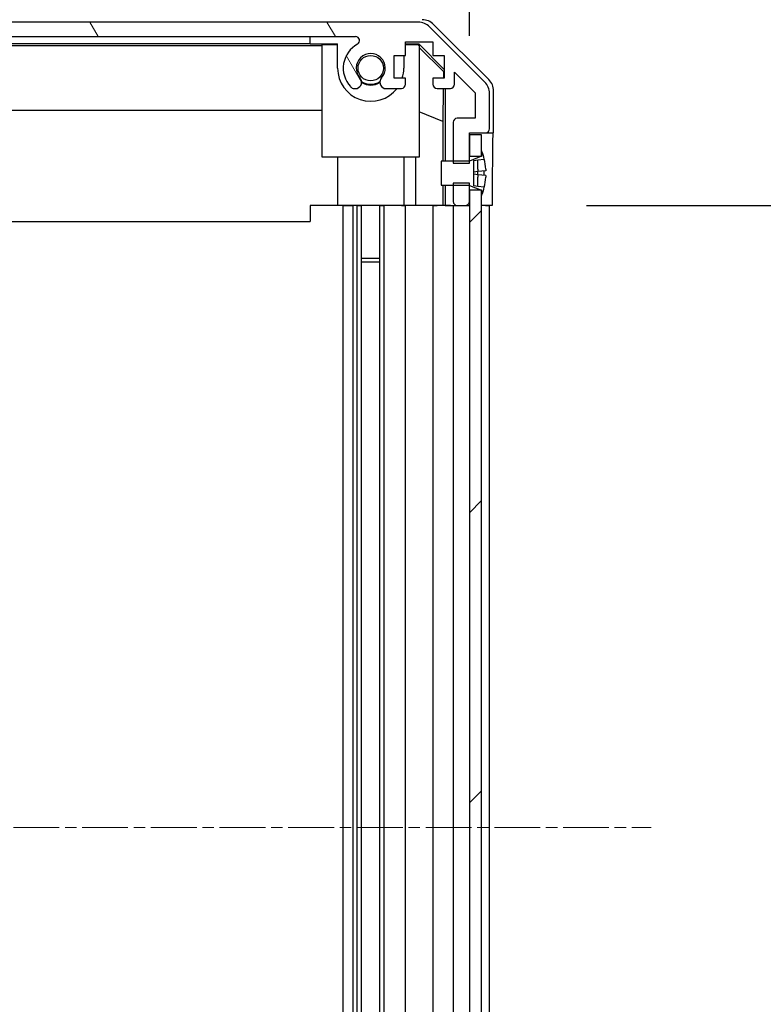
# Model space of a CAD drawing. Units: millimetres. Extents: x 0 to 13354, y 0 to 2248.
# Drawn here: x 3683 to 3775, y 1330 to 1452 of the extents above; entities that cross this region are included whole.
import ezdxf

# ---------------------------------------------------------------- set-up
doc = ezdxf.new("R2010")
doc.units = ezdxf.units.MM
doc.linetypes.add('CHAIN', pattern=[0.3543, 0.2362, -0.0295, 0.0591, -0.0295])
for name, color, linetype, lineweight in [('AM_5', 3, 'Continuous', 25), ('Centerline (ISO)', 131, 'Continuous', 18), ('Hatch (ISO)', 1, 'Continuous', 18), ('TK1', 7, 'Continuous', 25), ('TK2', 2, 'Continuous', 25), ('TK5', 4, 'Continuous', 25), ('TK8', 8, 'Continuous', 25)]:
    doc.layers.add(name, color=color, linetype=linetype, lineweight=lineweight)
doc.styles.add('Note Text (TK)', font='txt')
doc.dimstyles.new('Default - Method 1b (TK)', dxfattribs={"dimscale": 4, "dimtxt": 2.5, "dimasz": 2.5, "dimexe": 1, "dimexo": 1.5, "dimgap": 1, "dimtad": 1, "dimtoh": 1, "dimrnd": 1e-08, "dimdsep": 46, "dimtxsty": 'Note Text (TK)', "dimcen": 0.09, "dimdle": 5, "dimclrd": 100, "dimclre": 100, "dimclrt": 7, "dimadec": 1, "dimazin": 1, "dimtfac": 1, "dimtmove": 0, "dimatfit": 3, "dimfxl": 1, "dimtolj": 1, "dimlwd": -1, "dimlwe": -1, "dimarcsym": 0})

# ---------------------------------------------------------------- blocks, each defined once
blk = doc.blocks.new('*D156')
at = {"layer": 'AM_5', "color": 100}
for p, q in [((3610.13, 1457.77), (3610.13, 1526.35)), ((3723.33, 1457.77), (3723.33, 1526.35)), ((3630.13, 1518.35), (3703.33, 1518.35))]:
    blk.add_line(p, q, dxfattribs=at)
for points in [[(3630.13, 1521.68), (3630.13, 1515.02), (3610.13, 1518.35)], [(3703.33, 1521.68), (3703.33, 1515.02), (3723.33, 1518.35)]]:
    blk.add_solid(points, dxfattribs=at)
at = {"layer": 'Defpoints', "color": 0}
for p in [(3723.33, 1518.35), (3610.13, 1445.77), (3723.33, 1445.77)]:
    blk.add_point(p, dxfattribs=at)
at = {"layer": 'AM_5', "color": 7, "insert": (3639.89, 1536.35), "char_height": 20, "attachment_point": 4, "style": 'Note Text (TK)'}
blk.add_mtext('\\A1;113.2', dxfattribs=at)
blk = doc.blocks.new('*D157')
at = {"layer": 'AM_5', "color": 100}
for p, q in [((3594.88, 1449.77), (3594.88, 1588.9)), ((3738.93, 1449.77), (3738.93, 1588.9)), ((3614.88, 1580.9), (3718.93, 1580.9))]:
    blk.add_line(p, q, dxfattribs=at)
for points in [[(3614.88, 1584.23), (3614.88, 1577.56), (3594.88, 1580.9)], [(3718.93, 1584.23), (3718.93, 1577.56), (3738.93, 1580.9)]]:
    blk.add_solid(points, dxfattribs=at)
at = {"layer": 'Defpoints', "color": 0}
for p in [(3738.93, 1580.9), (3594.88, 1437.77), (3738.93, 1437.77)]:
    blk.add_point(p, dxfattribs=at)
at = {"layer": 'AM_5', "color": 7, "insert": (3514.8, 1602.08), "char_height": 20, "attachment_point": 4, "style": 'Note Text (TK)'}
blk.add_mtext('\\A1;有効寸法 / Max dim. 144', dxfattribs=at)
blk = doc.blocks.new('*D160')
at = {"layer": 'AM_5', "color": 100}
for p, q in [((3753.43, 1428.77), (3908.15, 1428.77)), ((3900.15, 1408.77), (3900.15, 1294.77)), ((3752.93, 1274.77), (3908.15, 1274.77))]:
    blk.add_line(p, q, dxfattribs=at)
for points in [[(3896.82, 1408.77), (3903.49, 1408.77), (3900.15, 1428.77)], [(3896.82, 1294.77), (3903.49, 1294.77), (3900.15, 1274.77)]]:
    blk.add_solid(points, dxfattribs=at)
at = {"layer": 'Defpoints', "color": 0}
for p in [(3741.43, 1428.77), (3740.93, 1274.77), (3900.15, 1274.77)]:
    blk.add_point(p, dxfattribs=at)
at = {"layer": 'AM_5', "color": 7, "insert": (3878.4, 995.35), "char_height": 20, "attachment_point": 4, "rotation": 90, "style": 'Note Text (TK)'}
blk.add_mtext('\\A1; ねじ止めパネル有効寸法 / Screwed panel Max dim. D-46', dxfattribs=at)

msp = doc.modelspace()

# ---------------------------------------------------------------- hatches: boundary and pattern name
at = {"layer": 'Hatch (ISO)'}
h = msp.add_hatch(dxfattribs=at)
h.set_pattern_fill('ANSI31', color=256, scale=203.2, angle=75.000175, style=0)
h.set_pattern_definition([(120.0002, (1458, -64), (-21.997, -12.70007), [])])
edge = h.paths.add_edge_path()
edge.add_line((3738.9302, 1431.5438), (3736.9302, 1431.5438))
edge.add_line((3736.9302, 1431.5438), (3736.9302, 1431.2733))
edge.add_line((3736.9302, 1431.2733), (3736.9302, 1429.2733))
edge.add_ellipse((3737.4302, 1429.2733), major_axis=(-0.5, 0), ratio=1, start_angle=0, end_angle=90)
edge.add_line((3737.4302, 1428.7733), (3738.4302, 1428.7733))
edge.add_ellipse((3738.4302, 1429.2733), major_axis=(0, -0.5), ratio=1, start_angle=0, end_angle=90)
edge.add_line((3738.9302, 1429.2733), (3738.9302, 1430.6733))
edge.add_line((3738.9302, 1430.6733), (3738.9302, 1431.2714))
edge.add_line((3738.9302, 1431.2714), (3738.9302, 1431.5438))
edge = h.paths.add_edge_path()
edge.add_ellipse((3592.5302, 1434.2733), major_axis=(-0.5, 0), ratio=1, start_angle=0, end_angle=90)
edge.add_line((3592.5302, 1433.7733), (3592.7302, 1433.7733))
edge.add_ellipse((3592.7302, 1434.2733), major_axis=(0, -0.5), ratio=1, start_angle=0, end_angle=90)
edge.add_line((3593.2302, 1434.2733), (3593.2302, 1437.7733))
edge.add_line((3593.2302, 1437.7733), (3594.8802, 1437.7733))
edge.add_line((3594.8802, 1437.7733), (3594.8802, 1437.7233))
edge.add_line((3594.8802, 1437.7233), (3594.8802, 1432.2733))
edge.add_ellipse((3595.3802, 1432.2733), major_axis=(-0.5, 0), ratio=1, start_angle=0, end_angle=90)
edge.add_line((3595.3802, 1431.7733), (3595.5802, 1431.7733))
edge.add_ellipse((3595.5802, 1432.2733), major_axis=(0, -0.5), ratio=1, start_angle=0, end_angle=90)
edge.add_line((3596.0802, 1432.2733), (3596.0802, 1438.5488))
edge.add_ellipse((3595.5802, 1438.5488), major_axis=(0.5, 0), ratio=1, start_angle=0, end_angle=48.366461)
edge.add_line((3595.9124, 1438.9225), (3593.998, 1440.6242))
edge.add_ellipse((3594.3302, 1440.9979), major_axis=(-0.3322, -0.3737), ratio=1, start_angle=311.633539, end_angle=360, ccw=False)
edge.add_line((3593.8302, 1440.9979), (3593.8302, 1442.5206))
edge.add_ellipse((3594.3302, 1442.5206), major_axis=(-0.5, 0), ratio=1, start_angle=315, end_angle=360, ccw=False)
edge.add_line((3593.9767, 1442.8742), (3596.3802, 1445.2778))
edge.add_line((3596.3802, 1445.2778), (3596.3802, 1443.7733))
edge.add_ellipse((3596.8802, 1443.7733), major_axis=(-0.5, 0), ratio=1, start_angle=0, end_angle=90)
edge.add_line((3596.8802, 1443.2733), (3598.5302, 1443.2733))
edge.add_ellipse((3598.5302, 1443.7733), major_axis=(0, -0.5), ratio=1, start_angle=0, end_angle=90)
edge.add_line((3599.0302, 1443.7733), (3599.0302, 1444.5233))
edge.add_line((3599.0302, 1444.5233), (3597.6302, 1444.5233))
edge.add_line((3597.6302, 1444.5233), (3597.6302, 1447.3233))
edge.add_line((3597.6302, 1447.3233), (3599.0302, 1447.3233))
edge.add_line((3599.0302, 1447.3233), (3599.0302, 1449.0233))
edge.add_line((3599.0302, 1449.0233), (3602.4302, 1449.0233))
edge.add_line((3602.4302, 1449.0233), (3602.4302, 1447.3233))
edge.add_line((3602.4302, 1447.3233), (3603.8302, 1447.3233))
edge.add_line((3603.8302, 1447.3233), (3603.8302, 1444.5233))
edge.add_line((3603.8302, 1444.5233), (3602.4302, 1444.5233))
edge.add_line((3602.4302, 1444.5233), (3602.4302, 1443.7733))
edge.add_ellipse((3602.9302, 1443.7733), major_axis=(-0.5, 0), ratio=1, start_angle=0, end_angle=90)
edge.add_line((3602.9302, 1443.2733), (3605.0575, 1443.2733))
edge.add_ellipse((3604.8005, 1444.0309), major_axis=(0.2571, -0.7576), ratio=1, start_angle=0, end_angle=113.335886)
edge.add_ellipse((3606.7302, 1445.7733), major_axis=(-1.336, -1.2063), ratio=1, start_angle=95.840426, end_angle=360, ccw=False)
edge.add_ellipse((3608.66, 1444.0309), major_axis=(-0.5938, 0.5361), ratio=1, start_angle=0, end_angle=113.335886)
edge.add_line((3608.4029, 1443.2733), (3608.917, 1443.2733))
edge.add_ellipse((3608.66, 1444.0309), major_axis=(0.2571, -0.7576), ratio=1, start_angle=0, end_angle=29.176312)
edge.add_ellipse((3606.7302, 1445.7733), major_axis=(2.5235, -2.2786), ratio=1, start_angle=0, end_angle=103.281342)
edge.add_ellipse((3608.6044, 1449.1827), major_axis=(-0.2363, -0.4299), ratio=1, start_angle=208.798445, end_angle=360, ccw=False)
edge.add_line((3608.6044, 1449.6733), (3724.856, 1449.6733))
edge.add_ellipse((3724.856, 1449.1827), major_axis=(0, 0.4906), ratio=1, start_angle=208.798445, end_angle=360, ccw=False)
edge.add_ellipse((3726.7302, 1445.7733), major_axis=(-1.6379, 2.9795), ratio=1, start_angle=0, end_angle=103.281342)
edge.add_ellipse((3724.8005, 1444.0309), major_axis=(-0.5938, -0.5361), ratio=1, start_angle=0, end_angle=29.176312)
edge.add_line((3724.5434, 1443.2733), (3725.0575, 1443.2733))
edge.add_ellipse((3724.8005, 1444.0309), major_axis=(0.2571, -0.7576), ratio=1, start_angle=0, end_angle=113.335886)
edge.add_ellipse((3726.7302, 1445.7733), major_axis=(-1.336, -1.2063), ratio=1, start_angle=95.840426, end_angle=360, ccw=False)
edge.add_ellipse((3728.66, 1444.0309), major_axis=(-0.5938, 0.5361), ratio=1, start_angle=0, end_angle=113.335886)
edge.add_line((3728.4029, 1443.2733), (3730.5302, 1443.2733))
edge.add_ellipse((3730.5302, 1443.7733), major_axis=(0, -0.5), ratio=1, start_angle=0, end_angle=90)
edge.add_line((3731.0302, 1443.7733), (3731.0302, 1444.5233))
edge.add_line((3731.0302, 1444.5233), (3729.6302, 1444.5233))
edge.add_line((3729.6302, 1444.5233), (3729.6302, 1447.3233))
edge.add_line((3729.6302, 1447.3233), (3731.0302, 1447.3233))
edge.add_line((3731.0302, 1447.3233), (3731.0302, 1449.0233))
edge.add_line((3731.0302, 1449.0233), (3734.4302, 1449.0233))
edge.add_line((3734.4302, 1449.0233), (3734.4302, 1447.3233))
edge.add_line((3734.4302, 1447.3233), (3735.8302, 1447.3233))
edge.add_line((3735.8302, 1447.3233), (3735.8302, 1444.5233))
edge.add_line((3735.8302, 1444.5233), (3734.4302, 1444.5233))
edge.add_line((3734.4302, 1444.5233), (3734.4302, 1443.7733))
edge.add_ellipse((3734.9302, 1443.7733), major_axis=(-0.5, 0), ratio=1, start_angle=0, end_angle=90)
edge.add_line((3734.9302, 1443.2733), (3736.5802, 1443.2733))
edge.add_ellipse((3736.5802, 1443.7733), major_axis=(0, -0.5), ratio=1, start_angle=0, end_angle=90)
edge.add_line((3737.0802, 1443.7733), (3737.0802, 1445.2778))
edge.add_line((3737.0802, 1445.2778), (3739.6302, 1442.7278))
edge.add_line((3739.6302, 1442.7278), (3739.6302, 1439.5733))
edge.add_line((3739.6302, 1439.5733), (3737.4302, 1439.5733))
edge.add_ellipse((3737.4302, 1439.0733), major_axis=(0, 0.5), ratio=1, start_angle=0, end_angle=90)
edge.add_line((3736.9302, 1439.0733), (3736.9302, 1434.2734))
edge.add_line((3736.9302, 1434.2734), (3736.9302, 1434.0028))
edge.add_line((3736.9302, 1434.0028), (3738.9302, 1434.0028))
edge.add_line((3738.9302, 1434.0028), (3738.9302, 1434.2753))
edge.add_line((3738.9302, 1434.2753), (3738.9302, 1434.8733))
edge.add_line((3738.9302, 1434.8733), (3738.9302, 1437.5233))
edge.add_line((3738.9302, 1437.5233), (3738.9302, 1437.7733))
edge.add_line((3738.9302, 1437.7733), (3740.9302, 1437.7733))
edge.add_ellipse((3740.9302, 1438.2733), major_axis=(0, -0.5), ratio=1, start_angle=0, end_angle=90)
edge.add_line((3741.4302, 1438.2733), (3741.4302, 1442.6449))
edge.add_ellipse((3739.4302, 1442.6449), major_axis=(2, 0), ratio=1, start_angle=0, end_angle=45)
edge.add_line((3740.8444, 1444.0591), (3734.016, 1450.8876))
edge.add_ellipse((3732.6018, 1449.4733), major_axis=(1.4142, 1.4142), ratio=1, start_angle=0, end_angle=45)
edge.add_line((3732.6018, 1451.4733), (3600.8586, 1451.4733))
edge.add_ellipse((3600.8586, 1449.4733), major_axis=(0, 2), ratio=1, start_angle=0, end_angle=45)
edge.add_line((3599.4444, 1450.8876), (3592.616, 1444.0591))
edge.add_ellipse((3594.0302, 1442.6449), major_axis=(-1.4142, 1.4142), ratio=1, start_angle=0, end_angle=45)
edge.add_line((3592.0302, 1442.6449), (3592.0302, 1434.2733))
h = msp.add_hatch(dxfattribs=at)
h.set_pattern_fill('ANSI31', color=256, scale=203.2, style=0)
h.set_pattern_definition([(45, (1458, -64), (-17.96051, 17.96051), [])])
h.paths.add_polyline_path([(3738.9302, 1272.8733), (3740.4302, 1272.8733), (3740.4302, 1273.5465), (3740.4302, 1430.0002), (3740.4302, 1430.6733), (3738.9302, 1430.6733), (3738.9302, 1429.2733), (3738.9302, 1274.2733)])
h.paths.add_polyline_path([(3740.4302, 1268.6733), (3738.9302, 1268.6733), (3738.9302, 1266.0233), (3740.4302, 1266.0233), (3740.4302, 1268.0002)])
h.paths.add_polyline_path([(3740.4302, 1437.5233), (3738.9302, 1437.5233), (3738.9302, 1434.8733), (3740.4302, 1434.8733), (3740.4302, 1435.5465)])

# ---------------------------------------------------------------- linework, layer by layer
at = {"layer": 'Centerline (ISO)', "linetype": 'CHAIN', "ltscale": 23.990969}
msp.add_line((3572.0302, 1351.7733), (3761.4302, 1351.7733), dxfattribs=at)
at = {"layer": 'TK1'}
for p, q in [((3732.6018, 1451.4733), (3600.8586, 1451.4733)), ((3740.8444, 1444.0591), (3734.016, 1450.8876)), ((3608.6044, 1449.6733), (3724.856, 1449.6733)), ((3731.0302, 1447.3233), (3731.0302, 1449.0233)), ((3731.0302, 1449.0233), (3734.4302, 1449.0233)), ((3734.4302, 1449.0233), (3734.4302, 1447.3233)), ((3729.6302, 1444.5233), (3729.6302, 1447.3233)), ((3729.6302, 1447.3233), (3731.0302, 1447.3233)), ((3734.4302, 1447.3233), (3735.8302, 1447.3233)), ((3735.8302, 1447.3233), (3735.8302, 1444.5233)), ((3731.0302, 1444.5233), (3729.6302, 1444.5233)), ((3731.0302, 1443.7733), (3731.0302, 1444.5233)), ((3735.8302, 1444.5233), (3734.4302, 1444.5233)), ((3734.4302, 1444.5233), (3734.4302, 1443.7733)), ((3737.0802, 1443.7733), (3737.0802, 1445.2778)), ((3737.0802, 1445.2778), (3739.6302, 1442.7278)), ((3724.5434, 1443.2733), (3725.0575, 1443.2733)), ((3728.4029, 1443.2733), (3730.5302, 1443.2733)), ((3734.9302, 1443.2733), (3736.5802, 1443.2733)), ((3739.6302, 1442.7278), (3739.6302, 1439.5733)), ((3741.4302, 1438.2733), (3741.4302, 1442.6449)), ((3739.6302, 1439.5733), (3737.4302, 1439.5733)), ((3736.9302, 1439.0733), (3736.9302, 1434.0028)), ((3738.9302, 1434.0028), (3738.9302, 1437.7733)), ((3738.9302, 1437.7733), (3740.9302, 1437.7733)), ((3736.9302, 1434.0028), (3738.9302, 1434.0028)), ((3738.9302, 1431.5438), (3736.9302, 1431.5438)), ((3736.9302, 1431.5438), (3736.9302, 1429.2733)), ((3738.9302, 1429.2733), (3738.9302, 1431.5438)), ((3723.3302, 1274.7733), (3723.3302, 1428.7733)), ((3724.5434, 1274.7733), (3724.5434, 1428.7733)), ((3725.0575, 1274.7733), (3725.0575, 1428.7733)), ((3725.6005, 1274.7733), (3725.6005, 1428.7733)), ((3727.86, 1274.7733), (3727.86, 1428.7733)), ((3728.4029, 1274.7733), (3728.4029, 1428.7733)), ((3731.0302, 1274.7733), (3731.0302, 1428.7733)), ((3734.4302, 1428.7733), (3734.4302, 1274.7733)), ((3736.9302, 1428.7733), (3736.9302, 1274.7733)), ((3737.4302, 1428.7733), (3738.4302, 1428.7733)), ((3741.4302, 1274.7733), (3741.4302, 1428.7733))]:
    msp.add_line(p, q, dxfattribs=at)
for centre, radius, start, end in [((3732.6018, 1449.4733), 2, 45, 90), ((3724.856, 1449.1827), 0.4906, 298.798445, 90), ((3726.7302, 1445.7733), 3.4, 118.798445, 222.079787), ((3726.7302, 1445.7733), 1.8, 317.920213, 222.079787), ((3724.8005, 1444.0309), 0.8, 288.743901, 42.079787), ((3728.66, 1444.0309), 0.8, 137.920213, 251.256099), ((3724.8005, 1444.0309), 0.8, 222.079787, 251.256099), ((3730.5302, 1443.7733), 0.5, 270, 0), ((3734.9302, 1443.7733), 0.5, 180, 270), ((3736.5802, 1443.7733), 0.5, 270, 0), ((3739.4302, 1442.6449), 2, 0, 45), ((3737.4302, 1439.0733), 0.5, 90, 180), ((3740.9302, 1438.2733), 0.5, 270, 0), ((3737.4302, 1429.2733), 0.5, 180, 270), ((3738.4302, 1429.2733), 0.5, 270, 0)]:
    msp.add_arc(centre, radius, start, end, dxfattribs=at)
at = {"layer": 'TK2'}
for p, q in [((3734.5147, 1451.1881), (3741.3446, 1444.3582)), ((3719.2302, 1448.8082), (3719.2302, 1449.6733)), ((3612.7302, 1448.5645), (3720.7302, 1448.5645)), ((3614.2302, 1448.8082), (3719.2302, 1448.8082)), ((3719.2302, 1448.8082), (3719.2302, 1448.7733)), ((3719.2302, 1448.7733), (3722.6302, 1448.7733)), ((3722.6302, 1448.6686), (3720.7302, 1448.6686)), ((3720.7302, 1434.7738), (3720.7302, 1448.6686)), ((3722.6302, 1445.7733), (3722.6302, 1448.7733)), ((3731.0302, 1448.7733), (3732.6855, 1448.7733)), ((3732.5808, 1448.6686), (3731.0302, 1448.6686)), ((3732.5808, 1448.6686), (3732.6855, 1448.7733)), ((3732.7302, 1448.5192), (3732.5808, 1448.6686)), ((3732.6855, 1448.7733), (3735.8302, 1445.6286)), ((3732.7302, 1448.5192), (3732.7302, 1434.7738)), ((3732.7302, 1448.3158), (3735.7449, 1445.3452)), ((3730.8302, 1447.3233), (3730.8302, 1445.7733)), ((3735.7449, 1445.3452), (3735.7306, 1444.5233)), ((3735.8302, 1445.4305), (3735.7449, 1445.3452)), ((3735.7087, 1443.2733), (3735.6374, 1439.1876)), ((3735.9293, 1443.2733), (3735.9293, 1434.2734)), ((3741.9302, 1437.7738), (3741.9302, 1442.9442)), ((3720.7302, 1440.5312), (3612.7302, 1440.5312)), ((3735.6374, 1439.1876), (3732.7302, 1440.371)), ((3735.6374, 1439.1876), (3735.6374, 1434.2734)), ((3740.9516, 1437.7738), (3741.9302, 1437.7738)), ((3732.7302, 1434.7738), (3720.7302, 1434.7738)), ((3722.6302, 1434.7738), (3722.6302, 1428.7738)), ((3730.8302, 1434.7738), (3730.8302, 1428.7738)), ((3732.3014, 1428.7738), (3732.3014, 1434.7738)), ((3741.7731, 1432.7738), (3741.7731, 1428.7738)), ((3735.6374, 1431.2733), (3735.6374, 1428.7738)), ((3735.9293, 1431.2733), (3735.9293, 1428.7738)), ((3722.6302, 1428.7738), (3719.2302, 1428.7738)), ((3719.2302, 1428.7738), (3719.2302, 1426.7738)), ((3723.3302, 1428.7733), (3719.2302, 1428.7733)), ((3730.8302, 1428.7738), (3722.6302, 1428.7738)), ((3723.3302, 1428.7733), (3724.2067, 1428.7733)), ((3724.2067, 1428.7733), (3724.5434, 1428.7733)), ((3725.0575, 1428.7733), (3724.5434, 1428.7733)), ((3724.7302, 1428.7738), (3724.7302, 1428.7733)), ((3725.0575, 1428.7733), (3725.6005, 1428.7733)), ((3727.86, 1428.7733), (3728.4029, 1428.7733)), ((3730.5302, 1428.7733), (3728.4029, 1428.7733)), ((3728.7302, 1428.7738), (3728.7302, 1428.7733)), ((3730.5302, 1428.7733), (3731.0302, 1428.7733)), ((3732.3014, 1428.7738), (3730.8302, 1428.7738)), ((3734.4302, 1428.7733), (3731.0302, 1428.7733)), ((3735.6374, 1428.7738), (3732.3014, 1428.7738)), ((3734.4302, 1428.7733), (3734.9302, 1428.7733)), ((3736.5802, 1428.7733), (3734.9302, 1428.7733)), ((3735.9293, 1428.7738), (3735.6374, 1428.7738)), ((3735.9293, 1428.7738), (3737.4088, 1428.7738)), ((3736.5802, 1428.7733), (3736.9302, 1428.7733)), ((3736.9302, 1428.7733), (3737.4302, 1428.7733)), ((3738.4302, 1428.7733), (3738.9302, 1428.7733)), ((3738.4516, 1428.7738), (3738.9302, 1428.7738)), ((3741.7731, 1428.7738), (3740.4302, 1428.7738)), ((3740.9302, 1428.7733), (3740.4302, 1428.7733)), ((3740.9302, 1428.7733), (3741.4302, 1428.7733)), ((3614.2302, 1426.7738), (3719.2302, 1426.7738))]:
    msp.add_line(p, q, dxfattribs=at)
for radius, start, end in [(4.1, 180, 322.428131), (4.1, 342.249173, 0), (2, 235.405155, 304.594845), (2.1, 237.438672, 302.561328)]:
    msp.add_arc((3726.7302, 1445.7733), radius, start, end, dxfattribs=at)
for centre, major_axis, ratio, start_param, end_param in [((3733.1, 1449.7735), (1.4146, 1.4146), 0.99969546, 0, 0.78524587), ((3739.9299, 1442.9436), (1.4146, 1.4146), 0.99969546, 5.49793944, 6.28318531), ((3741.8604, 1432.7738), (0, 5), 0.01745506, 0, 1.57079633)]:
    msp.add_ellipse(centre, major_axis=major_axis, ratio=ratio, start_param=start_param, end_param=end_param, dxfattribs=at)
at = {"layer": 'TK5'}
for p, q in [((3740.4302, 1437.5233), (3738.9302, 1437.5233)), ((3738.9302, 1437.5233), (3738.9302, 1434.8733)), ((3740.4302, 1434.8733), (3740.4302, 1437.5233)), ((3738.9302, 1434.8733), (3740.4302, 1434.8733)), ((3740.4302, 1430.6733), (3738.9302, 1430.6733)), ((3738.9302, 1430.6733), (3738.9302, 1272.8733)), ((3740.4302, 1272.8733), (3740.4302, 1430.6733))]:
    msp.add_line(p, q, dxfattribs=at)
at = {"layer": 'TK8'}
for p, q in [((3740.4302, 1434.8733), (3738.9481, 1434.2805)), ((3740.4302, 1435.5465), (3740.4302, 1434.8733)), ((3738.911, 1434.2734), (3735.4302, 1434.2734)), ((3735.4302, 1434.2734), (3735.4302, 1431.2733)), ((3739.4802, 1434.3477), (3739.9802, 1434.4358)), ((3739.4802, 1431.199), (3739.4802, 1434.3477)), ((3739.9802, 1434.4358), (3740.7782, 1434.5057)), ((3739.9802, 1433.2733), (3739.9802, 1434.4358)), ((3739.9802, 1432.9858), (3739.4802, 1432.8977)), ((3739.9802, 1432.5608), (3739.4802, 1432.649)), ((3739.9802, 1433.2733), (3739.9802, 1432.9858)), ((3740.9577, 1433.0714), (3739.9802, 1432.9858)), ((3739.9802, 1432.5608), (3739.9802, 1432.9858)), ((3740.9577, 1432.4753), (3739.9802, 1432.5608)), ((3739.9802, 1432.5608), (3739.9802, 1432.2733)), ((3739.9802, 1431.1108), (3739.9802, 1432.2733)), ((3735.4302, 1431.2733), (3738.911, 1431.2733)), ((3738.9481, 1431.2661), (3740.4302, 1430.6733)), ((3739.9802, 1431.1108), (3739.4802, 1431.199)), ((3740.7782, 1431.041), (3739.9802, 1431.1108)), ((3740.4302, 1430.6733), (3740.4302, 1430.0002)), ((3727.86, 1422.2038), (3725.6005, 1422.2038)), ((3727.86, 1421.7738), (3725.6005, 1421.7738))]:
    msp.add_line(p, q, dxfattribs=at)
msp.add_circle((3726.7302, 1445.7733), 1.57, dxfattribs=at)
for centre, radius, start, end in [((3740.4402, 1435.5465), 0.01, 21.639521, 180), ((3733.4501, 1432.7733), 7.5301, 13.300227, 21.639521), ((3738.911, 1434.3734), 0.1, 270, 291.8), ((3738.911, 1431.1733), 0.1, 68.2, 90), ((3733.4501, 1432.7733), 7.5301, 338.360479, 346.699773), ((3740.4402, 1430.0002), 0.01, 180, 338.360479)]:
    msp.add_arc(centre, radius, start, end, dxfattribs=at)
for centre, major_axis, start_param, end_param in [((3733.4813, 1432.7733), (0, -7.5216), 1.63732037, 1.80313234), ((3733.3554, 1432.7733), (0, -7.4512), 1.53295937, 1.60863328), ((3733.4813, 1432.7733), (0, -7.5216), 1.33846031, 1.50427228)]:
    msp.add_ellipse(centre, major_axis=major_axis, ratio=0.9961947, start_param=start_param, end_param=end_param, dxfattribs=at)
for points in [[(3740.9577, 1433.2733), (3740.9594, 1433.2481), (3740.9608, 1433.2211), (3740.9628, 1433.1714), (3740.9632, 1433.1488), (3740.9632, 1433.113), (3740.9628, 1433.0974), (3740.9608, 1433.0767), (3740.9594, 1433.0715), (3740.9577, 1433.0714)], [(3740.9577, 1432.4753), (3740.9594, 1432.4752), (3740.9608, 1432.47), (3740.9628, 1432.4493), (3740.9632, 1432.4337), (3740.9632, 1432.3979), (3740.9628, 1432.3752), (3740.9608, 1432.3256), (3740.9594, 1432.2986), (3740.9577, 1432.2733)]]:
    msp.add_open_spline(points, degree=3, knots=[0.0307191633, 0.0307191633, 0.0307191633, 0.0307191633, 0.0383195288, 0.0383195288, 0.0459198942, 0.0459198942, 0.0535202597, 0.0535202597, 0.0611206252, 0.0611206252, 0.0611206252, 0.0611206252], dxfattribs=at)

# ---------------------------------------------------------------- dimensions: what is measured, and where the dimension line sits
at = {"layer": 'AM_5'}
for base, p1, p2, angle, text, override, picture, middle in [((3900.1539, 1274.7733), (3741.4302, 1428.7733), (3740.9302, 1274.7733), 90, ' ねじ止めパネル有効寸法 / Screwed panel Max dim. D-46', {"dimscale": 0, "dimtxt": 20, "dimasz": 20, "dimexe": 8, "dimexo": 12, "dimgap": 8, "dimtoh": 0, "dimdec": 2, "dimcen": 0.72, "dimtp": 0, "dimtm": 0, "dimtdec": 2, "dimtix": 0, "dimtofl": 0, "dimtmove": 0, "dimatfit": 1}, '*D160', (3900.1539, 1351.7733)), ((3738.9302, 1580.8971), (3594.8802, 1437.7733), (3738.9302, 1437.7733), 180, '有効寸法 / Max dim. <>', {"dimscale": 0, "dimtxt": 20, "dimasz": 20, "dimexe": 8, "dimexo": 12, "dimgap": 8, "dimtoh": 0, "dimdec": 0, "dimcen": 0.72, "dimtp": 0, "dimtm": 0, "dimtdec": 2, "dimtix": 0, "dimtofl": 0, "dimtmove": 0, "dimatfit": 1}, '*D157', (3666.9052, 1580.8971))]:
    dim = msp.add_linear_dim(base=base, p1=p1, p2=p2, angle=angle, text=text, dimstyle='Default - Method 1b (TK)', override=override, dxfattribs=at)
    dim.commit()
    dim.dimension.update_dxf_attribs({"geometry": picture, "text_midpoint": middle, "dimtype": 160})
dim = msp.add_linear_dim(base=(3723.3302, 1518.3499), p1=(3610.1302, 1445.7733), p2=(3723.3302, 1445.7733), angle=180, dimstyle='Default - Method 1b (TK)', override={"dimscale": 0, "dimtxt": 20, "dimasz": 20, "dimexe": 8, "dimexo": 12, "dimgap": 8, "dimtoh": 0, "dimdec": 2, "dimcen": 0.72, "dimtp": 0, "dimtm": 0, "dimtdec": 2, "dimtix": 0, "dimtofl": 0, "dimtmove": 0, "dimatfit": 1}, dxfattribs=at)
dim.commit()
dim.dimension.update_dxf_attribs({"geometry": '*D156', "text_midpoint": (3669.6649, 1518.3499), "dimtype": 160})

doc.saveas('drawing.dxf')
